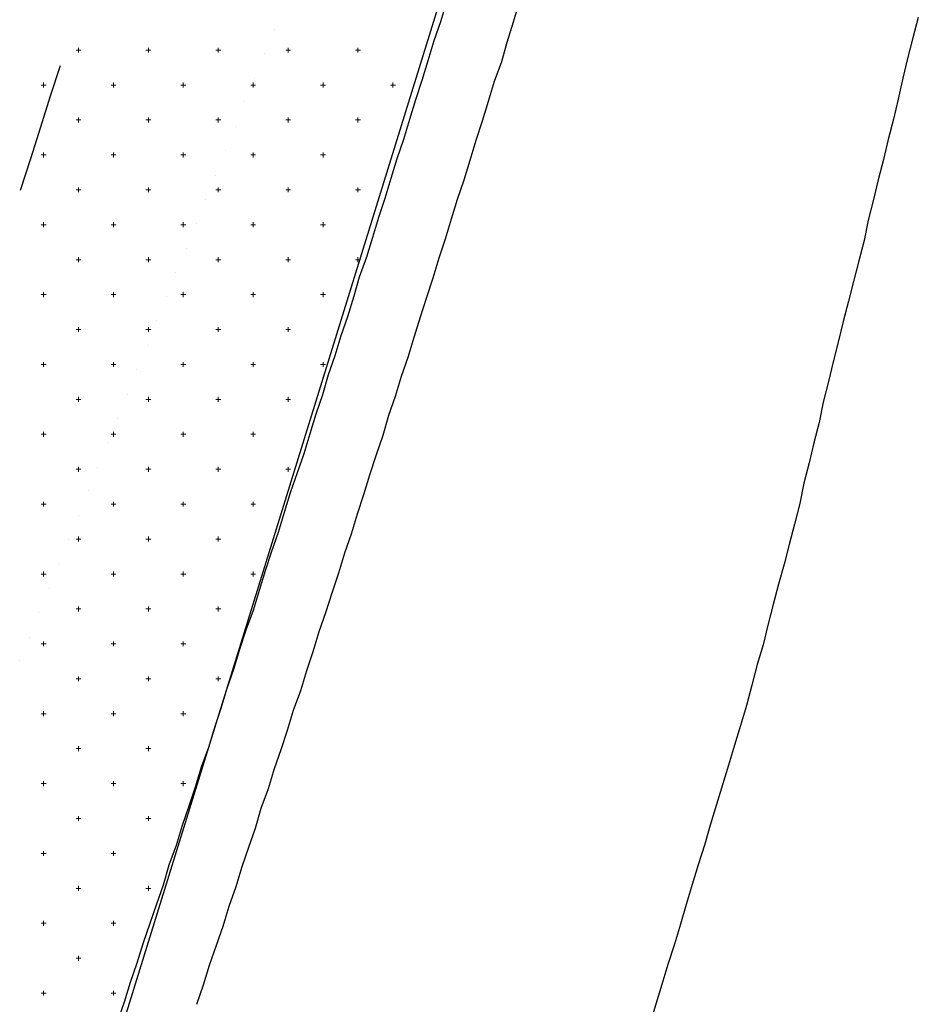
# Model space of a CAD drawing. Units: millimetres. Extents: x 407098 to 410028, y 4353991 to 4357318.
# Drawn here: x 407515 to 407528, y 4356332 to 4356347 of the extents above; entities that cross this region are included whole.
import ezdxf

# ---------------------------------------------------------------- set-up
doc = ezdxf.new("R2010")
doc.units = ezdxf.units.MM
for name, color, linetype in [('3', 3, 'Continuous'), ('5', 5, 'Continuous'), ('6', 6, 'Continuous'), ('7', 7, 'Continuous'), ('HATCH', 7, 'Continuous')]:
    doc.layers.add(name, color=color, linetype=linetype)

msp = doc.modelspace()

# ---------------------------------------------------------------- linework, layer by layer
at = {"color": 7, "linetype": 'Continuous', "lineweight": 25}
msp.add_line((407516.2326, 4356330.6652), (407525.6462, 4356361.0496), dxfattribs=at)
at = {"layer": '3', "color": 7, "lineweight": 25}
for p, q in [((407522.378935, 4356346.822108), (407522.293761, 4356346.538281)), ((407522.293761, 4356346.538281), (407522.199849, 4356346.245515)), ((407518.874157, 4356346.437713), (407518.874054, 4356346.437608)), ((407522.199849, 4356346.245515), (407522.123413, 4356345.970627)), ((407518.736755, 4356346.082578), (407518.736653, 4356346.082473)), ((407522.123413, 4356345.970627), (407522.020563, 4356345.686599)), ((407518.590415, 4356345.736181), (407518.590313, 4356345.736076)), ((407522.020563, 4356345.686599), (407521.935389, 4356345.402772)), ((407518.452813, 4356345.398722), (407518.452711, 4356345.398618)), ((407521.935389, 4356345.402772), (407521.850215, 4356345.118944)), ((407521.850215, 4356345.118944), (407521.756102, 4356344.843855)), ((407518.315412, 4356345.043587), (407518.31531, 4356345.043483)), ((407521.756102, 4356344.843855), (407521.670928, 4356344.560028)), ((407518.169072, 4356344.69719), (407518.16897, 4356344.697086)), ((407521.670928, 4356344.560028), (407521.585754, 4356344.276201)), ((407518.031671, 4356344.342055), (407518.031568, 4356344.341951)), ((407521.585754, 4356344.276201), (407521.491642, 4356344.001112)), ((407517.885331, 4356343.995658), (407517.885228, 4356343.995554)), ((407521.491642, 4356344.001112), (407521.406468, 4356343.717284)), ((407521.406468, 4356343.717284), (407521.321294, 4356343.433457)), ((407517.756667, 4356343.649462), (407517.756565, 4356343.649357)), ((407521.321294, 4356343.433457), (407521.227182, 4356343.158368)), ((407517.610327, 4356343.303065), (407517.610225, 4356343.30296)), ((407521.227182, 4356343.158368), (407521.142008, 4356342.874541)), ((407517.463988, 4356342.956668), (407517.463885, 4356342.956563)), ((407521.142008, 4356342.874541), (407521.048096, 4356342.581775)), ((407517.335324, 4356342.610472), (407517.335222, 4356342.610367)), ((407521.048096, 4356342.581775), (407520.962721, 4356342.315624)), ((407517.188984, 4356342.264075), (407517.188882, 4356342.26397)), ((407520.962721, 4356342.315624), (407520.868809, 4356342.022858)), ((407520.868809, 4356342.022858), (407520.783635, 4356341.739031)), ((407517.051583, 4356341.90894), (407517.05148, 4356341.908835)), ((407520.783635, 4356341.739031), (407520.689523, 4356341.463942)), ((407516.905243, 4356341.562543), (407516.90514, 4356341.562438)), ((407520.689523, 4356341.463942), (407520.604349, 4356341.180115)), ((407516.767842, 4356341.207408), (407516.767739, 4356341.207303)), ((407520.604349, 4356341.180115), (407520.510236, 4356340.905025)), ((407516.63024, 4356340.869949), (407516.630137, 4356340.869844)), ((407520.510236, 4356340.905025), (407520.425062, 4356340.621198)), ((407520.425062, 4356340.621198), (407520.33095, 4356340.346109)), ((407516.4839, 4356340.523552), (407516.483797, 4356340.523447)), ((407520.33095, 4356340.346109), (407520.237038, 4356340.053343)), ((407516.346498, 4356340.168417), (407516.346396, 4356340.168312)), ((407520.237038, 4356340.053343), (407520.151864, 4356339.769516)), ((407516.208896, 4356339.830959), (407516.208794, 4356339.830854)), ((407520.151864, 4356339.769516), (407520.057751, 4356339.494427)), ((407516.071495, 4356339.475824), (407516.071393, 4356339.475719)), ((407520.057751, 4356339.494427), (407519.972577, 4356339.2106)), ((407519.972577, 4356339.2106), (407519.878465, 4356338.93551)), ((407515.925155, 4356339.129427), (407515.925053, 4356339.129322)), ((407519.878465, 4356338.93551), (407519.793291, 4356338.651683)), ((407515.787754, 4356338.774292), (407515.787651, 4356338.774187)), ((407519.793291, 4356338.651683), (407519.699178, 4356338.376594)), ((407515.650152, 4356338.436833), (407515.650049, 4356338.436729)), ((407519.699178, 4356338.376594), (407519.605266, 4356338.083828)), ((407515.503812, 4356338.090436), (407515.503709, 4356338.090332)), ((407519.605266, 4356338.083828), (407519.511154, 4356337.808739)), ((407519.511154, 4356337.808739), (407519.42598, 4356337.524912)), ((407515.36641, 4356337.735301), (407515.366308, 4356337.735197)), ((407519.42598, 4356337.524912), (407519.331867, 4356337.249822)), ((407515.228808, 4356337.397843), (407515.228706, 4356337.397738)), ((407519.331867, 4356337.249822), (407519.246694, 4356336.965995)), ((407519.246694, 4356336.965995), (407519.143843, 4356336.681967)), ((407519.143843, 4356336.681967), (407519.058669, 4356336.39814)), ((407519.058669, 4356336.39814), (407518.964557, 4356336.123051)), ((407518.964557, 4356336.123051), (407518.870444, 4356335.847962)), ((407518.870444, 4356335.847962), (407518.78527, 4356335.564134)), ((407518.78527, 4356335.564134), (407518.68242, 4356335.280107)), ((407518.68242, 4356335.280107), (407518.597246, 4356334.996279)), ((407518.597246, 4356334.996279), (407518.503133, 4356334.72119)), ((407518.503133, 4356334.72119), (407518.409021, 4356334.446101)), ((407518.409021, 4356334.446101), (407518.323847, 4356334.162274)), ((407518.323847, 4356334.162274), (407518.220996, 4356333.878246)), ((407518.220996, 4356333.878246), (407518.135822, 4356333.594419)), ((407518.135822, 4356333.594419), (407518.04171, 4356333.319329)), ((407518.04171, 4356333.319329), (407517.938859, 4356333.035302)), ((407517.938859, 4356333.035302), (407517.853685, 4356332.751474)), ((407517.853685, 4356332.751474), (407517.759573, 4356332.476385))]:
    msp.add_line(p, q, dxfattribs=at)
at = {"layer": '5', "color": 7, "lineweight": 25}
for p, q in [((407521.335819, 4356346.827953), (407521.250645, 4356346.544126)), ((407521.250645, 4356346.544126), (407521.156533, 4356346.269036)), ((407521.156533, 4356346.269036), (407521.071359, 4356345.985209)), ((407521.071359, 4356345.985209), (407520.986185, 4356345.701382)), ((407520.986185, 4356345.701382), (407520.892072, 4356345.426293)), ((407520.892072, 4356345.426293), (407520.806898, 4356345.142465)), ((407520.806898, 4356345.142465), (407520.721724, 4356344.858638)), ((407520.721724, 4356344.858638), (407520.627612, 4356344.583549)), ((407520.627612, 4356344.583549), (407520.542438, 4356344.299722)), ((407520.542438, 4356344.299722), (407520.457264, 4356344.015895)), ((407520.457264, 4356344.015895), (407520.363152, 4356343.740805)), ((407520.363152, 4356343.740805), (407520.277978, 4356343.456978)), ((407520.277978, 4356343.456978), (407520.192804, 4356343.173151)), ((407520.192804, 4356343.173151), (407520.089953, 4356342.889123)), ((407520.089953, 4356342.889123), (407520.013517, 4356342.614234)), ((407520.013517, 4356342.614234), (407519.919605, 4356342.321469)), ((407519.919605, 4356342.321469), (407519.825493, 4356342.046379)), ((407519.825493, 4356342.046379), (407519.740319, 4356341.762552)), ((407519.740319, 4356341.762552), (407519.646206, 4356341.487463)), ((407519.646206, 4356341.487463), (407519.561032, 4356341.203636)), ((407519.561032, 4356341.203636), (407519.46692, 4356340.928546)), ((407519.46692, 4356340.928546), (407519.381746, 4356340.644719)), ((407519.381746, 4356340.644719), (407519.296572, 4356340.360892)), ((407519.296572, 4356340.360892), (407519.202459, 4356340.085803)), ((407519.202459, 4356340.085803), (407519.099609, 4356339.801775)), ((407519.099609, 4356339.801775), (407519.014435, 4356339.517948)), ((407519.014435, 4356339.517948), (407518.929261, 4356339.234121)), ((407518.929261, 4356339.234121), (407518.835148, 4356338.959031)), ((407518.835148, 4356338.959031), (407518.741036, 4356338.683942)), ((407518.741036, 4356338.683942), (407518.655862, 4356338.400115)), ((407518.655862, 4356338.400115), (407518.570688, 4356338.116288)), ((407518.570688, 4356338.116288), (407518.467837, 4356337.83226)), ((407518.467837, 4356337.83226), (407518.373725, 4356337.557171)), ((407518.373725, 4356337.557171), (407518.288551, 4356337.273343)), ((407518.288551, 4356337.273343), (407518.194439, 4356336.998254)), ((407518.194439, 4356336.998254), (407518.109265, 4356336.714427)), ((407518.109265, 4356336.714427), (407518.015152, 4356336.439338)), ((407518.015152, 4356336.439338), (407517.929978, 4356336.15551)), ((407517.929978, 4356336.15551), (407517.827128, 4356335.871483)), ((407517.827128, 4356335.871483), (407517.741954, 4356335.587655)), ((407517.741954, 4356335.587655), (407517.647841, 4356335.312566)), ((407517.647841, 4356335.312566), (407517.553729, 4356335.037477)), ((407517.553729, 4356335.037477), (407517.468555, 4356334.75365)), ((407517.468555, 4356334.75365), (407517.365704, 4356334.469622)), ((407517.365704, 4356334.469622), (407517.28053, 4356334.185795)), ((407517.28053, 4356334.185795), (407517.186418, 4356333.910705)), ((407517.186418, 4356333.910705), (407517.092305, 4356333.635616)), ((407517.092305, 4356333.635616), (407516.998193, 4356333.360527)), ((407516.998193, 4356333.360527), (407516.904281, 4356333.067761)), ((407516.904281, 4356333.067761), (407516.810168, 4356332.792672)), ((407516.810168, 4356332.792672), (407516.724994, 4356332.508845)), ((407516.724994, 4356332.508845), (407516.622144, 4356332.224817))]:
    msp.add_line(p, q, dxfattribs=at)
at = {"layer": '6', "color": 7, "lineweight": 25}
for p, q in [((407515.667354, 4356345.48193), (407515.812691, 4356345.916709)), ((407515.530955, 4356345.038412), (407515.667354, 4356345.48193)), ((407515.385818, 4356344.585956), (407515.530955, 4356345.038412)), ((407515.240682, 4356344.133499), (407515.385818, 4356344.585956))]:
    msp.add_line(p, q, dxfattribs=at)
at = {"layer": '7', "color": 7, "lineweight": 25}
for p, q in [((407528.091664, 4356346.604059), (407528.015428, 4356346.311494)), ((407528.015428, 4356346.311494), (407527.939193, 4356346.018929)), ((407527.939193, 4356346.018929), (407527.871695, 4356345.735302)), ((407527.871695, 4356345.735302), (407527.804399, 4356345.433999)), ((407527.804399, 4356345.433999), (407527.736901, 4356345.150372)), ((407527.736901, 4356345.150372), (407527.660666, 4356344.857807)), ((407527.660666, 4356344.857807), (407527.593168, 4356344.57418)), ((407527.593168, 4356344.57418), (407527.516933, 4356344.281615)), ((407527.516933, 4356344.281615), (407527.449435, 4356343.997989)), ((407527.449435, 4356343.997989), (407527.3732, 4356343.705423)), ((407527.3732, 4356343.705423), (407527.314641, 4356343.413059)), ((407527.314641, 4356343.413059), (407527.238406, 4356343.120493)), ((407527.238406, 4356343.120493), (407527.16217, 4356342.827928)), ((407527.16217, 4356342.827928), (407527.094673, 4356342.544302)), ((407527.094673, 4356342.544302), (407527.018437, 4356342.251736)), ((407527.018437, 4356342.251736), (407526.942202, 4356341.959171)), ((407526.942202, 4356341.959171), (407526.874705, 4356341.675544)), ((407526.874705, 4356341.675544), (407526.807207, 4356341.391918)), ((407526.807207, 4356341.391918), (407526.730972, 4356341.099352)), ((407526.730972, 4356341.099352), (407526.672413, 4356340.806988)), ((407526.672413, 4356340.806988), (407526.596177, 4356340.514423)), ((407526.596177, 4356340.514423), (407526.52868, 4356340.230796)), ((407526.52868, 4356340.230796), (407526.452444, 4356339.938231)), ((407526.452444, 4356339.938231), (407526.393886, 4356339.645866)), ((407526.393886, 4356339.645866), (407526.31765, 4356339.353301)), ((407526.31765, 4356339.353301), (407526.241415, 4356339.060736)), ((407526.241415, 4356339.060736), (407526.173917, 4356338.777109)), ((407526.173917, 4356338.777109), (407526.088743, 4356338.493282)), ((407526.088743, 4356338.493282), (407526.012508, 4356338.200716)), ((407526.012508, 4356338.200716), (407525.936272, 4356337.908151)), ((407525.936272, 4356337.908151), (407525.868775, 4356337.624524)), ((407525.868775, 4356337.624524), (407525.783601, 4356337.340697)), ((407525.783601, 4356337.340697), (407525.707366, 4356337.048132)), ((407525.707366, 4356337.048132), (407525.63113, 4356336.755567)), ((407525.63113, 4356336.755567), (407525.545956, 4356336.47174)), ((407525.545956, 4356336.47174), (407525.460782, 4356336.187912)), ((407525.460782, 4356336.187912), (407525.375608, 4356335.904085)), ((407525.375608, 4356335.904085), (407525.290434, 4356335.620258)), ((407525.290434, 4356335.620258), (407525.20526, 4356335.336431)), ((407525.20526, 4356335.336431), (407525.111348, 4356335.043665)), ((407525.111348, 4356335.043665), (407525.034913, 4356334.768776)), ((407525.034913, 4356334.768776), (407524.941001, 4356334.47601)), ((407524.941001, 4356334.47601), (407524.855827, 4356334.192183)), ((407524.855827, 4356334.192183), (407524.770653, 4356333.908356)), ((407524.770653, 4356333.908356), (407524.685479, 4356333.624529)), ((407524.685479, 4356333.624529), (407524.600305, 4356333.340702)), ((407524.600305, 4356333.340702), (407524.506393, 4356333.047936)), ((407524.506393, 4356333.047936), (407524.421219, 4356332.764109)), ((407524.421219, 4356332.764109), (407524.336045, 4356332.480281)), ((407524.336045, 4356332.480281), (407524.250871, 4356332.196454))]:
    msp.add_line(p, q, dxfattribs=at)
at = {"layer": 'HATCH', "color": 7, "linetype": 'Continuous', "lineweight": 13}
for p, q in [((407516.036, 4356346.138), (407516.106, 4356346.138)), ((407516.071, 4356346.103), (407516.071, 4356346.173)), ((407517.036, 4356346.138), (407517.106, 4356346.138)), ((407517.071, 4356346.103), (407517.071, 4356346.173)), ((407518.036, 4356346.138), (407518.106, 4356346.138)), ((407518.071, 4356346.103), (407518.071, 4356346.173)), ((407519.036, 4356346.138), (407519.106, 4356346.138)), ((407519.071, 4356346.103), (407519.071, 4356346.173)), ((407520.036, 4356346.138), (407520.106, 4356346.138)), ((407520.071, 4356346.103), (407520.071, 4356346.173)), ((407515.536, 4356345.638), (407515.606, 4356345.638)), ((407515.571, 4356345.603), (407515.571, 4356345.673)), ((407516.536, 4356345.638), (407516.606, 4356345.638)), ((407516.571, 4356345.603), (407516.571, 4356345.673)), ((407517.536, 4356345.638), (407517.606, 4356345.638)), ((407517.571, 4356345.603), (407517.571, 4356345.673)), ((407518.536, 4356345.638), (407518.606, 4356345.638)), ((407518.571, 4356345.603), (407518.571, 4356345.673)), ((407519.536, 4356345.638), (407519.606, 4356345.638)), ((407519.571, 4356345.603), (407519.571, 4356345.673)), ((407520.536, 4356345.638), (407520.606, 4356345.638)), ((407520.571, 4356345.603), (407520.571, 4356345.673)), ((407516.036, 4356345.138), (407516.106, 4356345.138)), ((407516.071, 4356345.103), (407516.071, 4356345.173)), ((407517.036, 4356345.138), (407517.106, 4356345.138)), ((407517.071, 4356345.103), (407517.071, 4356345.173)), ((407518.036, 4356345.138), (407518.106, 4356345.138)), ((407518.071, 4356345.103), (407518.071, 4356345.173)), ((407519.036, 4356345.138), (407519.106, 4356345.138)), ((407519.071, 4356345.103), (407519.071, 4356345.173)), ((407520.036, 4356345.138), (407520.106, 4356345.138)), ((407520.071, 4356345.103), (407520.071, 4356345.173)), ((407515.571, 4356344.603), (407515.571, 4356344.673)), ((407516.571, 4356344.603), (407516.571, 4356344.673)), ((407517.571, 4356344.603), (407517.571, 4356344.673)), ((407518.571, 4356344.603), (407518.571, 4356344.673)), ((407519.571, 4356344.603), (407519.571, 4356344.673)), ((407515.536, 4356344.638), (407515.606, 4356344.638)), ((407516.536, 4356344.638), (407516.606, 4356344.638)), ((407517.536, 4356344.638), (407517.606, 4356344.638)), ((407518.536, 4356344.638), (407518.606, 4356344.638)), ((407519.536, 4356344.638), (407519.606, 4356344.638)), ((407516.036, 4356344.138), (407516.106, 4356344.138)), ((407516.071, 4356344.103), (407516.071, 4356344.173)), ((407517.036, 4356344.138), (407517.106, 4356344.138)), ((407517.071, 4356344.103), (407517.071, 4356344.173)), ((407518.036, 4356344.138), (407518.106, 4356344.138)), ((407518.071, 4356344.103), (407518.071, 4356344.173)), ((407519.036, 4356344.138), (407519.106, 4356344.138)), ((407519.071, 4356344.103), (407519.071, 4356344.173)), ((407520.036, 4356344.138), (407520.106, 4356344.138)), ((407520.071, 4356344.103), (407520.071, 4356344.173)), ((407515.571, 4356343.603), (407515.571, 4356343.673)), ((407516.571, 4356343.603), (407516.571, 4356343.673)), ((407517.571, 4356343.603), (407517.571, 4356343.673)), ((407518.571, 4356343.603), (407518.571, 4356343.673)), ((407519.571, 4356343.603), (407519.571, 4356343.673)), ((407515.536, 4356343.638), (407515.606, 4356343.638)), ((407516.536, 4356343.638), (407516.606, 4356343.638)), ((407517.536, 4356343.638), (407517.606, 4356343.638)), ((407518.536, 4356343.638), (407518.606, 4356343.638)), ((407519.536, 4356343.638), (407519.606, 4356343.638)), ((407516.036, 4356343.138), (407516.106, 4356343.138)), ((407516.071, 4356343.103), (407516.071, 4356343.173)), ((407517.036, 4356343.138), (407517.106, 4356343.138)), ((407517.071, 4356343.103), (407517.071, 4356343.173)), ((407518.036, 4356343.138), (407518.106, 4356343.138)), ((407518.071, 4356343.103), (407518.071, 4356343.173)), ((407519.036, 4356343.138), (407519.106, 4356343.138)), ((407519.071, 4356343.103), (407519.071, 4356343.173)), ((407520.036, 4356343.138), (407520.106, 4356343.138)), ((407520.071, 4356343.103), (407520.071, 4356343.173)), ((407515.536, 4356342.638), (407515.606, 4356342.638)), ((407515.571, 4356342.603), (407515.571, 4356342.673)), ((407516.536, 4356342.638), (407516.606, 4356342.638)), ((407516.571, 4356342.603), (407516.571, 4356342.673)), ((407517.536, 4356342.638), (407517.606, 4356342.638)), ((407517.571, 4356342.603), (407517.571, 4356342.673)), ((407518.536, 4356342.638), (407518.606, 4356342.638)), ((407518.571, 4356342.603), (407518.571, 4356342.673)), ((407519.536, 4356342.638), (407519.606, 4356342.638)), ((407519.571, 4356342.603), (407519.571, 4356342.673)), ((407516.036, 4356342.138), (407516.106, 4356342.138)), ((407516.071, 4356342.103), (407516.071, 4356342.173)), ((407517.036, 4356342.138), (407517.106, 4356342.138)), ((407517.071, 4356342.103), (407517.071, 4356342.173)), ((407518.036, 4356342.138), (407518.106, 4356342.138)), ((407518.071, 4356342.103), (407518.071, 4356342.173)), ((407519.036, 4356342.138), (407519.106, 4356342.138)), ((407519.071, 4356342.103), (407519.071, 4356342.173)), ((407515.536, 4356341.638), (407515.606, 4356341.638)), ((407515.571, 4356341.603), (407515.571, 4356341.673)), ((407516.536, 4356341.638), (407516.606, 4356341.638)), ((407516.571, 4356341.603), (407516.571, 4356341.673)), ((407517.536, 4356341.638), (407517.606, 4356341.638)), ((407517.571, 4356341.603), (407517.571, 4356341.673)), ((407518.536, 4356341.638), (407518.606, 4356341.638)), ((407518.571, 4356341.603), (407518.571, 4356341.673)), ((407519.536, 4356341.638), (407519.606, 4356341.638)), ((407519.571, 4356341.603), (407519.571, 4356341.673)), ((407516.036, 4356341.138), (407516.106, 4356341.138)), ((407516.071, 4356341.103), (407516.071, 4356341.173)), ((407517.036, 4356341.138), (407517.106, 4356341.138)), ((407517.071, 4356341.103), (407517.071, 4356341.173)), ((407518.036, 4356341.138), (407518.106, 4356341.138)), ((407518.071, 4356341.103), (407518.071, 4356341.173)), ((407519.036, 4356341.138), (407519.106, 4356341.138)), ((407519.071, 4356341.103), (407519.071, 4356341.173)), ((407515.536, 4356340.638), (407515.606, 4356340.638)), ((407515.571, 4356340.603), (407515.571, 4356340.673)), ((407516.536, 4356340.638), (407516.606, 4356340.638)), ((407516.571, 4356340.603), (407516.571, 4356340.673)), ((407517.536, 4356340.638), (407517.606, 4356340.638)), ((407517.571, 4356340.603), (407517.571, 4356340.673)), ((407518.536, 4356340.638), (407518.606, 4356340.638)), ((407518.571, 4356340.603), (407518.571, 4356340.673)), ((407516.071, 4356340.103), (407516.071, 4356340.173)), ((407517.071, 4356340.103), (407517.071, 4356340.173)), ((407518.071, 4356340.103), (407518.071, 4356340.173)), ((407519.071, 4356340.103), (407519.071, 4356340.173)), ((407516.036, 4356340.138), (407516.106, 4356340.138)), ((407517.036, 4356340.138), (407517.106, 4356340.138)), ((407518.036, 4356340.138), (407518.106, 4356340.138)), ((407519.036, 4356340.138), (407519.106, 4356340.138)), ((407515.536, 4356339.638), (407515.606, 4356339.638)), ((407515.571, 4356339.603), (407515.571, 4356339.673)), ((407516.536, 4356339.638), (407516.606, 4356339.638)), ((407516.571, 4356339.603), (407516.571, 4356339.673)), ((407517.536, 4356339.638), (407517.606, 4356339.638)), ((407517.571, 4356339.603), (407517.571, 4356339.673)), ((407518.536, 4356339.638), (407518.606, 4356339.638)), ((407518.571, 4356339.603), (407518.571, 4356339.673)), ((407516.071, 4356339.103), (407516.071, 4356339.173)), ((407517.071, 4356339.103), (407517.071, 4356339.173)), ((407518.071, 4356339.103), (407518.071, 4356339.173)), ((407516.036, 4356339.138), (407516.106, 4356339.138)), ((407517.036, 4356339.138), (407517.106, 4356339.138)), ((407518.036, 4356339.138), (407518.106, 4356339.138)), ((407515.536, 4356338.638), (407515.606, 4356338.638)), ((407515.571, 4356338.603), (407515.571, 4356338.673)), ((407516.536, 4356338.638), (407516.606, 4356338.638)), ((407516.571, 4356338.603), (407516.571, 4356338.673)), ((407517.536, 4356338.638), (407517.606, 4356338.638)), ((407517.571, 4356338.603), (407517.571, 4356338.673)), ((407518.536, 4356338.638), (407518.606, 4356338.638)), ((407518.571, 4356338.603), (407518.571, 4356338.673)), ((407516.071, 4356338.103), (407516.071, 4356338.173)), ((407517.071, 4356338.103), (407517.071, 4356338.173)), ((407518.071, 4356338.103), (407518.071, 4356338.173)), ((407516.036, 4356338.138), (407516.106, 4356338.138)), ((407517.036, 4356338.138), (407517.106, 4356338.138)), ((407518.036, 4356338.138), (407518.106, 4356338.138)), ((407515.536, 4356337.638), (407515.606, 4356337.638)), ((407515.571, 4356337.603), (407515.571, 4356337.673)), ((407516.536, 4356337.638), (407516.606, 4356337.638)), ((407516.571, 4356337.603), (407516.571, 4356337.673)), ((407517.536, 4356337.638), (407517.606, 4356337.638)), ((407517.571, 4356337.603), (407517.571, 4356337.673)), ((407516.036, 4356337.138), (407516.106, 4356337.138)), ((407516.071, 4356337.103), (407516.071, 4356337.173)), ((407517.036, 4356337.138), (407517.106, 4356337.138)), ((407517.071, 4356337.103), (407517.071, 4356337.173)), ((407518.036, 4356337.138), (407518.106, 4356337.138)), ((407518.071, 4356337.103), (407518.071, 4356337.173)), ((407515.536, 4356336.638), (407515.606, 4356336.638)), ((407515.571, 4356336.603), (407515.571, 4356336.673)), ((407516.536, 4356336.638), (407516.606, 4356336.638)), ((407516.571, 4356336.603), (407516.571, 4356336.673)), ((407517.536, 4356336.638), (407517.606, 4356336.638)), ((407517.571, 4356336.603), (407517.571, 4356336.673)), ((407516.036, 4356336.138), (407516.106, 4356336.138)), ((407516.071, 4356336.103), (407516.071, 4356336.173)), ((407517.036, 4356336.138), (407517.106, 4356336.138)), ((407517.071, 4356336.103), (407517.071, 4356336.173)), ((407515.536, 4356335.638), (407515.606, 4356335.638)), ((407515.571, 4356335.603), (407515.571, 4356335.673)), ((407516.536, 4356335.638), (407516.606, 4356335.638)), ((407516.571, 4356335.603), (407516.571, 4356335.673)), ((407517.536, 4356335.638), (407517.606, 4356335.638)), ((407517.571, 4356335.603), (407517.571, 4356335.673)), ((407516.036, 4356335.138), (407516.106, 4356335.138)), ((407516.071, 4356335.103), (407516.071, 4356335.173)), ((407517.036, 4356335.138), (407517.106, 4356335.138)), ((407517.071, 4356335.103), (407517.071, 4356335.173)), ((407515.571, 4356334.603), (407515.571, 4356334.673)), ((407516.571, 4356334.603), (407516.571, 4356334.673)), ((407515.536, 4356334.638), (407515.606, 4356334.638)), ((407516.536, 4356334.638), (407516.606, 4356334.638)), ((407516.036, 4356334.138), (407516.106, 4356334.138)), ((407516.071, 4356334.103), (407516.071, 4356334.173)), ((407517.036, 4356334.138), (407517.106, 4356334.138)), ((407517.071, 4356334.103), (407517.071, 4356334.173)), ((407515.571, 4356333.603), (407515.571, 4356333.673)), ((407516.571, 4356333.603), (407516.571, 4356333.673)), ((407515.536, 4356333.638), (407515.606, 4356333.638)), ((407516.536, 4356333.638), (407516.606, 4356333.638)), ((407516.036, 4356333.138), (407516.106, 4356333.138)), ((407516.071, 4356333.103), (407516.071, 4356333.173)), ((407515.571, 4356332.603), (407515.571, 4356332.673)), ((407516.571, 4356332.603), (407516.571, 4356332.673)), ((407515.536, 4356332.638), (407515.606, 4356332.638)), ((407516.536, 4356332.638), (407516.606, 4356332.638))]:
    msp.add_line(p, q, dxfattribs=at)

doc.saveas('drawing.dxf')
